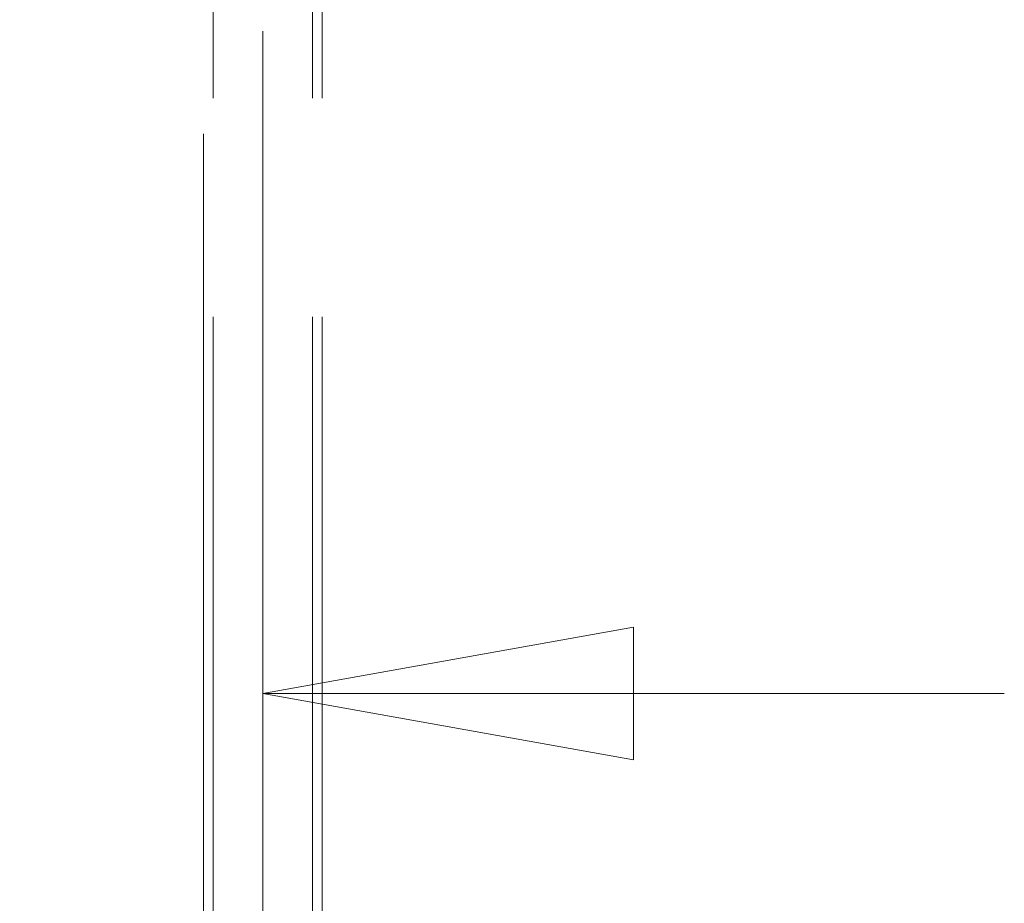
# Model space of a CAD drawing. Units: inches. Extents: x 17 to 458, y 9 to 286.
# Drawn here: x 208 to 214, y 181 to 186 of the extents above; entities that cross this region are included whole.
import ezdxf

# ---------------------------------------------------------------- set-up
doc = ezdxf.new("R2010")
doc.units = ezdxf.units.IN
doc.header["$LTSCALE"] = 28
doc.header["$MEASUREMENT"] = 0
doc.linetypes.add('DASHED', pattern=[0.2067, 0.1654, -0.0413])
doc.layers.get('0').update_dxf_attribs({"lineweight": 0})
doc.layers.add('Dimension (ANSI)', color=7, linetype='Continuous', lineweight=5)
doc.layers.add('Hidden (ANSI)', color=7, linetype='DASHED', lineweight=5)
doc.styles.add('ROMANS', font='tahoma.ttf')
doc.dimstyles.new('Default (ANSI)', dxfattribs={"dimscale": 28, "dimtxt": 0.07, "dimasz": 0.07, "dimexe": 0.125, "dimexo": 0.0625, "dimgap": 0.031496, "dimtad": 0, "dimtih": 1, "dimtoh": 1, "dimrnd": 1e-08, "dimzin": 0, "dimdsep": 46, "dimtxsty": 'ROMANS', "dimblk": 'Filled-1', "dimcen": 0.09, "dimdle": 0.393701, "dimclrd": 256, "dimclre": 256, "dimclrt": 256, "dimadec": 0, "dimazin": 0, "dimtfac": 0.928571, "dimtofl": 0, "dimtmove": 0, "dimatfit": 3, "dimfxl": 1, "dimtolj": 1, "dimtzin": 0, "dimlwd": -1, "dimlwe": -1, "dimarcsym": 0})

# ---------------------------------------------------------------- blocks, each defined once
blk = doc.blocks.new('Filled-1')
at = {"color": 0}
for p, q in [((0, 0), (-1, 0.1786)), ((-1, 0.1786), (-1, -0.1786)), ((-1, 0), (0, 0)), ((-1, -0.1786), (0, 0))]:
    blk.add_line(p, q, dxfattribs=at)
at = {"color": 0, "flags": 128}
blk.add_lwpolyline([(-1, -0.1786), (0, 0), (-1, 0.1786), (-1, -0.1786)], dxfattribs=at)
at = {"color": 0}
blk.add_solid([(-1, -0.1786), (0, 0), (-1, 0.1786), (-1, -0.1786)], dxfattribs=at)
blk = doc.blocks.new('*D7')
at = {"layer": 'Defpoints', "color": 0, "transparency": 16777216}
for p in [(209.6663, 181.9911), (209.6663, 178.9719), (207.2913, 148.7787)]:
    blk.add_point(p, dxfattribs=at)
at = {"layer": 'Dimension (ANSI)', "transparency": 16777216}
for p, q in [((209.6663, 180.7219), (209.6663, 185.4911)), ((205.3313, 181.9911), (201.0594, 181.9911)), ((211.6263, 181.9911), (213.5863, 181.9911))]:
    blk.add_line(p, q, dxfattribs=at)
at = {"layer": 'Dimension (ANSI)', "transparency": 16777216, "xscale": 1.96000000834465, "yscale": 1.96000000834465, "zscale": 1.96000000834465}
blk.add_blockref('Filled-1', (207.2913, 181.9911), dxfattribs=at)
at = {"layer": 'Dimension (ANSI)', "transparency": 16777216, "xscale": 1.96000000834465, "yscale": 1.96000000834465, "zscale": 1.96000000834465, "rotation": 180}
blk.add_blockref('Filled-1', (209.6663, 181.9911), dxfattribs=at)
at = {"layer": 'Dimension (ANSI)', "transparency": 16777216, "insert": (197.6824, 181.9911), "char_height": 1.96, "attachment_point": 5, "style": 'ROMANS'}
blk.add_mtext('\\A1;2.38', dxfattribs=at)

msp = doc.modelspace()

# ---------------------------------------------------------------- linework, layer by layer
at = {"layer": 'Hidden (ANSI)'}
for p, q in [((209.3533, 208.0995), (209.3533, 179.3495)), ((209.4033, 179.3495), (209.4033, 208.0995)), ((209.9293, 179.3495), (209.9293, 208.0995)), ((209.9793, 179.3495), (209.9793, 208.0995))]:
    msp.add_line(p, q, dxfattribs=at)

# ---------------------------------------------------------------- dimensions: what is measured, and where the dimension line sits
at = {"layer": 'Dimension (ANSI)'}
dim = msp.add_linear_dim(base=(209.6663357277, 181.9911392112), p1=(207.2913357277, 148.7787253967), p2=(209.6663357277, 178.9718657418), angle=180, dimstyle='Default (ANSI)', override={"dimgap": 0.031496, "dimtih": 0, "dimtoh": 0, "dimdec": 2, "dimse1": 1, "dimtol": 0, "dimlim": 0, "dimtp": 0, "dimtm": 0, "dimtdec": 2, "dimatfit": 1}, dxfattribs=at)
dim.commit()
dim.dimension.update_dxf_attribs({"geometry": '*D7', "text_midpoint": (197.6823900044, 181.9911392112), "dimtype": 160})

doc.saveas('drawing.dxf')
